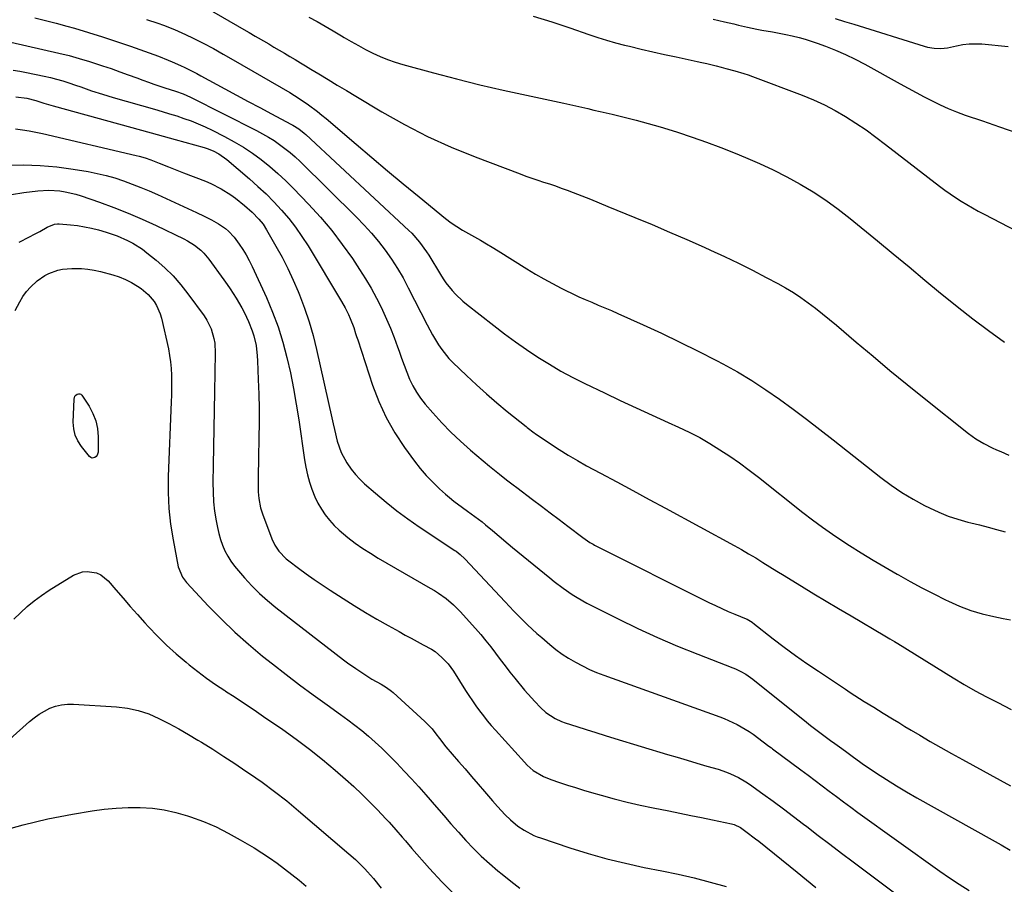
# Model space of a CAD drawing. Units: inches. Extents: x 1830944 to 1836349, y 458045 to 463367.
# Drawn here: x 1833641 to 1834047, y 460588 to 460944 of the extents above; entities that cross this region are included whole.
import ezdxf

# ---------------------------------------------------------------- set-up
doc = ezdxf.new("R2010")
doc.units = ezdxf.units.IN
doc.header["$MEASUREMENT"] = 0
doc.layers.add('7', color=7, linetype='Continuous')
doc.layers.add('8', color=7, linetype='Continuous')

msp = doc.modelspace()

# ---------------------------------------------------------------- linework, layer by layer
at = {"layer": '7', "color": 18}
for points in [[(1833646.94, 460945.1, 1894), (1833651.34, 460944.02, 1894), (1833655.72, 460942.86, 1894), (1833660.09, 460941.66, 1894), (1833663.2, 460940.77, 1894), (1833669.04, 460939.05, 1894), (1833674.85, 460937.26, 1894), (1833680.62, 460935.35, 1894), (1833686.38, 460933.37, 1894), (1833694.04, 460930.65, 1894), (1833697.83, 460929.25, 1894), (1833701.87, 460927.63, 1894), (1833703.58, 460926.9, 1894), (1833706.98, 460925.38, 1894), (1833708.67, 460924.59, 1894), (1833712.01, 460922.94, 1894), (1833713.67, 460922.09, 1894), (1833715.31, 460921.21, 1894), (1833725.25, 460915.83, 1894), (1833730.05, 460913.23, 1894), (1833734.85, 460910.65, 1894), (1833739.66, 460908.08, 1894), (1833744.48, 460905.53, 1894), (1833752.43, 460901.32, 1894), (1833753.27, 460900.85, 1894), (1833755.69, 460899.34, 1894), (1833757.95, 460897.6, 1894), (1833758.67, 460896.96, 1894), (1833801.1, 460857.46, 1894), (1833802.28, 460856.31, 1894), (1833805.57, 460852.64, 1894), (1833808.44, 460848.63, 1894), (1833809.31, 460847.24, 1894), (1833814.11, 460839.25, 1894), (1833815.21, 460837.52, 1894), (1833816.37, 460835.83, 1894), (1833818.94, 460832.64, 1894), (1833820.34, 460831.14, 1894), (1833823.31, 460828.33, 1894), (1833824.89, 460827.03, 1894), (1833836.16, 460818.24, 1894), (1833840.6, 460814.87, 1894), (1833845.1, 460811.57, 1894), (1833849.68, 460808.38, 1894), (1833854.32, 460805.27, 1894), (1833859.05, 460802.32, 1894), (1833863.85, 460799.49, 1894), (1833868.76, 460796.85, 1894), (1833873.74, 460794.34, 1894), (1833881.74, 460790.5, 1894), (1833888.28, 460787.4, 1894), (1833894.84, 460784.32, 1894), (1833901.42, 460781.29, 1894), (1833908.01, 460778.29, 1894), (1833912.32, 460776.35, 1894), (1833916.71, 460774.25, 1894), (1833921.04, 460772.02, 1894), (1833925.25, 460769.61, 1894), (1833929.4, 460767.06, 1894), (1833933.46, 460764.36, 1894), (1833937.46, 460761.58, 1894), (1833941.38, 460758.69, 1894), (1833945.24, 460755.72, 1894), (1833963.57, 460741.19, 1894), (1833967.58, 460738.11, 1894), (1833971.65, 460735.1, 1894), (1833975.81, 460732.21, 1894), (1833980.02, 460729.4, 1894), (1833982.8, 460727.6, 1894), (1833987.67, 460724.52, 1894), (1833992.57, 460721.5, 1894), (1833997.53, 460718.57, 1894), (1834002.53, 460715.7, 1894), (1834002.98, 460715.45, 1894), (1834007.8, 460712.79, 1894), (1834012.64, 460710.18, 1894), (1834017.53, 460707.65, 1894), (1834022.44, 460705.16, 1894), (1834023.62, 460704.58, 1894), (1834028.16, 460702.56, 1894), (1834032.8, 460700.78, 1894), (1834037.55, 460699.39, 1894), (1834042.4, 460698.24, 1894), (1834046.15, 460697.51, 1894), (1834049.19, 460696.97, 1894)], [(1833759.9, 460945.39, 1888), (1833763.27, 460943.52, 1888), (1833766.63, 460941.62, 1888), (1833769.96, 460939.68, 1888), (1833773.28, 460937.72, 1888), (1833774.48, 460937, 1888), (1833777.38, 460935.31, 1888), (1833780.29, 460933.67, 1888), (1833783.24, 460932.09, 1888), (1833786.22, 460930.55, 1888), (1833789.25, 460929.15, 1888), (1833792.32, 460927.86, 1888), (1833795.47, 460926.76, 1888), (1833798.67, 460925.79, 1888), (1833811.24, 460922.38, 1888), (1833820.78, 460919.88, 1888), (1833830.35, 460917.49, 1888), (1833839.95, 460915.26, 1888), (1833849.58, 460913.14, 1888), (1833865.01, 460909.88, 1888), (1833867.5, 460909.35, 1888), (1833870, 460908.8, 1888), (1833872.48, 460908.24, 1888), (1833874.97, 460907.66, 1888), (1833877.46, 460907.08, 1888), (1833879.94, 460906.49, 1888), (1833882.42, 460905.9, 1888), (1833884.9, 460905.31, 1888), (1833889.92, 460904.11, 1888), (1833894.9, 460902.87, 1888), (1833899.85, 460901.55, 1888), (1833904.77, 460900.12, 1888), (1833909.68, 460898.62, 1888), (1833911.93, 460897.9, 1888), (1833917.92, 460895.91, 1888), (1833923.88, 460893.82, 1888), (1833929.78, 460891.59, 1888), (1833935.65, 460889.27, 1888), (1833939.9, 460887.52, 1888), (1833945.67, 460885.03, 1888), (1833951.36, 460882.38, 1888), (1833956.95, 460879.53, 1888), (1833962.47, 460876.53, 1888), (1833967.84, 460873.29, 1888), (1833973.09, 460869.87, 1888), (1833978.17, 460866.19, 1888), (1833983.12, 460862.33, 1888), (1833994.3, 460853.16, 1888), (1834000.84, 460847.78, 1888), (1834007.37, 460842.4, 1888), (1834013.89, 460837, 1888), (1834020.4, 460831.59, 1888), (1834020.89, 460831.18, 1888), (1834027.21, 460826.05, 1888), (1834033.62, 460821.03, 1888), (1834040.15, 460816.18, 1888), (1834046.77, 460811.44, 1888)], [(1833852.42, 460945.78, 1886), (1833860.01, 460943.41, 1886), (1833867.56, 460940.91, 1886), (1833875.34, 460938.22, 1886), (1833878.99, 460937.01, 1886), (1833882.65, 460935.87, 1886), (1833886.35, 460934.84, 1886), (1833890.07, 460933.87, 1886), (1833892.16, 460933.35, 1886), (1833896.95, 460932.19, 1886), (1833901.74, 460931.07, 1886), (1833906.54, 460929.99, 1886), (1833911.35, 460928.94, 1886), (1833920.01, 460927.1, 1886), (1833921.98, 460926.67, 1886), (1833923.95, 460926.22, 1886), (1833927.87, 460925.26, 1886), (1833929.91, 460924.73, 1886), (1833931.78, 460924.24, 1886), (1833935.51, 460923.26, 1886), (1833939.21, 460922.17, 1886), (1833941.03, 460921.55, 1886), (1833942.85, 460920.9, 1886), (1833963.28, 460913.19, 1886), (1833967.92, 460911.29, 1886), (1833972.47, 460909.21, 1886), (1833976.9, 460906.87, 1886), (1833981.23, 460904.36, 1886), (1833985.46, 460901.65, 1886), (1833989.63, 460898.85, 1886), (1833993.7, 460895.92, 1886), (1833997.72, 460892.91, 1886), (1834019.9, 460875.69, 1886), (1834022.08, 460874.06, 1886), (1834024.29, 460872.48, 1886), (1834026.55, 460870.97, 1886), (1834028.84, 460869.51, 1886), (1834031.18, 460868.12, 1886), (1834033.54, 460866.76, 1886), (1834035.92, 460865.45, 1886), (1834038.32, 460864.17, 1886), (1834051.81, 460857.19, 1886)], [(1833692.98, 460944.44, 1892), (1833697.63, 460942.85, 1892), (1833699.93, 460942.01, 1892), (1833704.51, 460940.24, 1892), (1833709.01, 460938.28, 1892), (1833712.14, 460936.77, 1892), (1833716.34, 460934.63, 1892), (1833720.5, 460932.41, 1892), (1833724.61, 460930.12, 1892), (1833728.7, 460927.77, 1892), (1833751.98, 460914.25, 1892), (1833755.91, 460911.83, 1892), (1833759.7, 460909.22, 1892), (1833763.38, 460906.45, 1892), (1833765.18, 460905, 1892), (1833766.95, 460903.53, 1892), (1833779.33, 460893, 1892), (1833785.79, 460887.53, 1892), (1833792.28, 460882.08, 1892), (1833798.8, 460876.68, 1892), (1833805.34, 460871.29, 1892), (1833816.27, 460862.35, 1892), (1833818.51, 460860.62, 1892), (1833820.84, 460859.04, 1892), (1833823.24, 460857.56, 1892), (1833825.69, 460856.15, 1892), (1833828.17, 460854.78, 1892), (1833830.64, 460853.39, 1892), (1833833.09, 460851.98, 1892), (1833835.52, 460850.52, 1892), (1833837.93, 460849.04, 1892), (1833849.83, 460841.57, 1892), (1833853.28, 460839.48, 1892), (1833856.77, 460837.45, 1892), (1833860.32, 460835.52, 1892), (1833863.9, 460833.66, 1892), (1833865.89, 460832.67, 1892), (1833868.52, 460831.38, 1892), (1833871.17, 460830.14, 1892), (1833873.84, 460828.96, 1892), (1833876.54, 460827.82, 1892), (1833879.24, 460826.69, 1892), (1833881.94, 460825.55, 1892), (1833884.62, 460824.38, 1892), (1833887.3, 460823.2, 1892), (1833897.67, 460818.56, 1892), (1833905.31, 460815.05, 1892), (1833912.91, 460811.45, 1892), (1833920.44, 460807.69, 1892), (1833927.92, 460803.84, 1892), (1833930.55, 460802.46, 1892), (1833936.6, 460799.1, 1892), (1833942.54, 460795.57, 1892), (1833948.32, 460791.79, 1892), (1833954, 460787.84, 1892), (1833959.57, 460783.73, 1892), (1833965.11, 460779.58, 1892), (1833970.6, 460775.37, 1892), (1833976.06, 460771.11, 1892), (1833995.69, 460755.64, 1892), (1834000.01, 460752.45, 1892), (1834004.44, 460749.43, 1892), (1834009.04, 460746.68, 1892), (1834013.75, 460744.11, 1892), (1834015.74, 460743.1, 1892), (1834019.6, 460741.31, 1892), (1834023.53, 460739.71, 1892), (1834027.56, 460738.39, 1892), (1834031.66, 460737.25, 1892), (1834032.84, 460736.97, 1892), (1834036.39, 460736.09, 1892), (1834039.94, 460735.18, 1892), (1834043.48, 460734.23, 1892), (1834047, 460733.23, 1892)], [(1833926.54, 460944.54, 1884), (1833931.26, 460943.46, 1884), (1833935.09, 460942.57, 1884), (1833937, 460942.1, 1884), (1833940.82, 460941.18, 1884), (1833944.67, 460940.39, 1884), (1833946.61, 460940.05, 1884), (1833951.08, 460939.31, 1884), (1833953.8, 460938.81, 1884), (1833956.5, 460938.26, 1884), (1833959.2, 460937.68, 1884), (1833962.05, 460936.98, 1884), (1833964.54, 460936.29, 1884), (1833967.01, 460935.5, 1884), (1833969.46, 460934.65, 1884), (1833972.95, 460933.36, 1884), (1833977.08, 460931.73, 1884), (1833981.16, 460929.97, 1884), (1833985.16, 460928.03, 1884), (1833989.1, 460925.97, 1884), (1834003.76, 460917.89, 1884), (1834007.02, 460916.1, 1884), (1834010.29, 460914.33, 1884), (1834013.57, 460912.58, 1884), (1834016.85, 460910.84, 1884), (1834020.18, 460909.2, 1884), (1834023.55, 460907.66, 1884), (1834026.99, 460906.27, 1884), (1834030.48, 460904.99, 1884), (1834037.64, 460902.56, 1884), (1834044.74, 460900.13, 1884), (1834051.83, 460897.7, 1884)], [(1833976.84, 460944.81, 1882), (1833980.71, 460943.63, 1882), (1833984.58, 460942.44, 1882), (1834013.61, 460933.4, 1882), (1834014.95, 460933.04, 1882), (1834017.67, 460932.56, 1882), (1834020.44, 460932.45, 1882), (1834023.18, 460932.72, 1882), (1834027, 460933.57, 1882), (1834029.59, 460934.05, 1882), (1834032.19, 460934.37, 1882), (1834034.81, 460934.43, 1882), (1834037.44, 460934.32, 1882), (1834048.28, 460933.32, 1882)], [(1833636.98, 460935.04, 1896), (1833656.71, 460930.54, 1896), (1833660.97, 460929.5, 1896), (1833665.21, 460928.37, 1896), (1833669.41, 460927.12, 1896), (1833673.58, 460925.77, 1896), (1833674.81, 460925.36, 1896), (1833678.35, 460924.14, 1896), (1833681.88, 460922.89, 1896), (1833685.39, 460921.61, 1896), (1833688.9, 460920.31, 1896), (1833691.48, 460919.33, 1896), (1833693.7, 460918.52, 1896), (1833695.92, 460917.74, 1896), (1833700.42, 460916.29, 1896), (1833704.92, 460914.89, 1896), (1833708.04, 460913.76, 1896), (1833711.07, 460912.39, 1896), (1833738.35, 460898.6, 1896), (1833740.78, 460897.3, 1896), (1833743.18, 460895.93, 1896), (1833745.51, 460894.46, 1896), (1833747.81, 460892.92, 1896), (1833750.02, 460891.28, 1896), (1833752.18, 460889.57, 1896), (1833754.26, 460887.75, 1896), (1833756.27, 460885.86, 1896), (1833779.58, 460862.93, 1896), (1833782.73, 460859.68, 1896), (1833785.77, 460856.33, 1896), (1833788.64, 460852.84, 1896), (1833791.41, 460849.26, 1896), (1833794, 460845.54, 1896), (1833796.46, 460841.75, 1896), (1833798.73, 460837.84, 1896), (1833800.88, 460833.85, 1896), (1833808.64, 460818.53, 1896), (1833809.74, 460816.43, 1896), (1833810.88, 460814.36, 1896), (1833813.31, 460810.3, 1896), (1833814.65, 460808.35, 1896), (1833817.62, 460804.71, 1896), (1833819.27, 460803.01, 1896), (1833824.88, 460797.65, 1896), (1833828.97, 460793.83, 1896), (1833833.12, 460790.09, 1896), (1833837.36, 460786.44, 1896), (1833841.66, 460782.87, 1896), (1833849.42, 460776.58, 1896), (1833849.89, 460776.2, 1896), (1833852.74, 460774.01, 1896), (1833853.24, 460773.67, 1896), (1833859.48, 460769.46, 1896), (1833863.13, 460767.08, 1896), (1833866.83, 460764.78, 1896), (1833870.59, 460762.58, 1896), (1833874.41, 460760.47, 1896), (1833880.13, 460757.41, 1896), (1833886.84, 460753.81, 1896), (1833893.54, 460750.21, 1896), (1833900.23, 460746.59, 1896), (1833906.92, 460742.96, 1896), (1833935.23, 460727.56, 1896), (1833938.23, 460725.89, 1896), (1833941.21, 460724.18, 1896), (1833944.15, 460722.42, 1896), (1833947.07, 460720.61, 1896), (1833949.98, 460718.79, 1896), (1833952.89, 460716.97, 1896), (1833955.81, 460715.16, 1896), (1833958.74, 460713.36, 1896), (1833963.03, 460710.74, 1896), (1833968.11, 460707.65, 1896), (1833973.21, 460704.58, 1896), (1833978.33, 460701.54, 1896), (1833983.45, 460698.52, 1896), (1833997.44, 460690.34, 1896), (1833999.43, 460689.16, 1896), (1834001.4, 460687.96, 1896), (1834002.05, 460687.56, 1896), (1834002.7, 460687.16, 1896), (1834025.6, 460673.03, 1896), (1834030.1, 460670.33, 1896), (1834034.65, 460667.71, 1896), (1834039.27, 460665.22, 1896), (1834043.93, 460662.8, 1896), (1834049.49, 460660, 1896)], [(1833637.96, 460923.54, 1898), (1833640.73, 460923.09, 1898), (1833643.48, 460922.57, 1898), (1833650.73, 460921.06, 1898), (1833653.3, 460920.47, 1898), (1833655.85, 460919.82, 1898), (1833658.38, 460919.08, 1898), (1833660.89, 460918.28, 1898), (1833663.67, 460917.34, 1898), (1833665.88, 460916.58, 1898), (1833670.29, 460915.04, 1898), (1833674.72, 460913.56, 1898), (1833676.95, 460912.87, 1898), (1833679.19, 460912.21, 1898), (1833696.29, 460907.37, 1898), (1833699.33, 460906.48, 1898), (1833702.36, 460905.57, 1898), (1833705.37, 460904.62, 1898), (1833708.38, 460903.64, 1898), (1833711.36, 460902.57, 1898), (1833714.29, 460901.41, 1898), (1833717.18, 460900.12, 1898), (1833720.02, 460898.75, 1898), (1833725.12, 460896.14, 1898), (1833729.05, 460893.99, 1898), (1833732.9, 460891.72, 1898), (1833736.61, 460889.24, 1898), (1833740.25, 460886.63, 1898), (1833743.75, 460883.85, 1898), (1833747.15, 460880.95, 1898), (1833750.42, 460877.9, 1898), (1833753.59, 460874.74, 1898), (1833759.79, 460868.27, 1898), (1833764.65, 460862.93, 1898), (1833769.31, 460857.43, 1898), (1833773.67, 460851.7, 1898), (1833777.84, 460845.81, 1898), (1833780.79, 460841.41, 1898), (1833783.25, 460837.54, 1898), (1833785.6, 460833.62, 1898), (1833787.77, 460829.59, 1898), (1833789.83, 460825.5, 1898), (1833790.28, 460824.56, 1898), (1833791.96, 460820.87, 1898), (1833793.56, 460817.13, 1898), (1833795.02, 460813.35, 1898), (1833796.4, 460809.52, 1898), (1833797.05, 460807.64, 1898), (1833798.07, 460804.74, 1898), (1833799.13, 460801.87, 1898), (1833800.26, 460799.01, 1898), (1833801.42, 460796.17, 1898), (1833802.75, 460793.43, 1898), (1833804.23, 460790.78, 1898), (1833805.95, 460788.28, 1898), (1833807.84, 460785.88, 1898), (1833810.98, 460782.25, 1898), (1833814.65, 460778.2, 1898), (1833818.45, 460774.28, 1898), (1833822.42, 460770.54, 1898), (1833826.51, 460766.91, 1898), (1833834.3, 460760.33, 1898), (1833837.08, 460758.03, 1898), (1833838.48, 460756.91, 1898), (1833841.32, 460754.7, 1898), (1833844.18, 460752.51, 1898), (1833845.61, 460751.43, 1898), (1833852.13, 460746.53, 1898), (1833855.78, 460743.79, 1898), (1833859.42, 460741.04, 1898), (1833863.06, 460738.28, 1898), (1833866.7, 460735.52, 1898), (1833872.81, 460730.87, 1898), (1833875.8, 460728.81, 1898), (1833877.07, 460728.09, 1898), (1833877.71, 460727.75, 1898), (1833924.87, 460704.07, 1898), (1833927.5, 460702.79, 1898), (1833930.15, 460701.54, 1898), (1833932.82, 460700.36, 1898), (1833935.52, 460699.22, 1898), (1833940.19, 460697.3, 1898), (1833940.56, 460697.14, 1898), (1833941.97, 460696.39, 1898), (1833942.63, 460695.94, 1898), (1833942.95, 460695.7, 1898), (1833951.37, 460689.16, 1898), (1833955.94, 460685.69, 1898), (1833960.55, 460682.29, 1898), (1833965.23, 460678.98, 1898), (1833969.97, 460675.75, 1898), (1833981.14, 460668.28, 1898), (1833983.07, 460667.01, 1898), (1833986.95, 460664.53, 1898), (1833988.91, 460663.32, 1898), (1833992.84, 460660.9, 1898), (1833996.77, 460658.48, 1898), (1834000.54, 460656.15, 1898), (1834003.12, 460654.57, 1898), (1834005.7, 460653.01, 1898), (1834008.29, 460651.45, 1898), (1834011.79, 460649.36, 1898), (1834016.15, 460646.79, 1898), (1834020.52, 460644.25, 1898), (1834024.93, 460641.77, 1898), (1834029.36, 460639.33, 1898), (1834049.18, 460628.53, 1898)], [(1833638.95, 460899.27, 1902), (1833641.74, 460898.93, 1902), (1833644.52, 460898.53, 1902), (1833647.27, 460898.01, 1902), (1833650.02, 460897.43, 1902), (1833688.68, 460888.36, 1902), (1833689.9, 460888.05, 1902), (1833692.31, 460887.34, 1902), (1833694.68, 460886.51, 1902), (1833698.2, 460885.16, 1902), (1833702.01, 460883.63, 1902), (1833706.12, 460882, 1902), (1833708.17, 460881.2, 1902), (1833717.23, 460877.69, 1902), (1833719.42, 460876.76, 1902), (1833723.67, 460874.63, 1902), (1833727.7, 460872.1, 1902), (1833729.64, 460870.73, 1902), (1833733.36, 460867.75, 1902), (1833736.46, 460865.04, 1902), (1833739.29, 460862.11, 1902), (1833740.97, 460859.98, 1902), (1833742.44, 460857.7, 1902), (1833746.31, 460850.98, 1902), (1833748.83, 460846.4, 1902), (1833751.22, 460841.75, 1902), (1833753.42, 460837.01, 1902), (1833755.49, 460832.21, 1902), (1833756.01, 460830.94, 1902), (1833758.1, 460825.4, 1902), (1833760, 460819.81, 1902), (1833761.61, 460814.13, 1902), (1833763.04, 460808.39, 1902), (1833769.31, 460780.15, 1902), (1833769.86, 460777.75, 1902), (1833770.42, 460775.35, 1902), (1833771.61, 460770.58, 1902), (1833773.2, 460765.97, 1902), (1833775.5, 460761.66, 1902), (1833777.36, 460758.97, 1902), (1833779.05, 460756.84, 1902), (1833780.9, 460754.86, 1902), (1833782.88, 460752.98, 1902), (1833787.33, 460749.08, 1902), (1833791.69, 460745.42, 1902), (1833796.14, 460741.88, 1902), (1833800.72, 460738.51, 1902), (1833805.4, 460735.27, 1902), (1833820.01, 460725.56, 1902), (1833820.58, 460725.17, 1902), (1833822.22, 460723.92, 1902), (1833824.23, 460722.04, 1902), (1833840.79, 460704.32, 1902), (1833842.61, 460702.4, 1902), (1833844.44, 460700.49, 1902), (1833846.3, 460698.61, 1902), (1833848.17, 460696.74, 1902), (1833850.07, 460694.91, 1902), (1833851.99, 460693.1, 1902), (1833853.95, 460691.33, 1902), (1833855.94, 460689.59, 1902), (1833859.19, 460686.79, 1902), (1833861.71, 460684.76, 1902), (1833864.3, 460682.83, 1902), (1833867.01, 460681.07, 1902), (1833869.79, 460679.41, 1902), (1833872.66, 460677.91, 1902), (1833875.58, 460676.5, 1902), (1833878.55, 460675.24, 1902), (1833881.57, 460674.07, 1902), (1833929.31, 460656.93, 1902), (1833931.13, 460656.23, 1902), (1833932.93, 460655.49, 1902), (1833936.45, 460653.83, 1902), (1833939.84, 460651.92, 1902), (1833941.46, 460650.85, 1902), (1833943.06, 460649.73, 1902), (1833947.15, 460646.7, 1902), (1833949.61, 460644.85, 1902), (1833950.59, 460644.12, 1902), (1833951.09, 460643.75, 1902), (1833962.77, 460635.06, 1902), (1833965.71, 460632.86, 1902), (1833968.64, 460630.67, 1902), (1833971.57, 460628.46, 1902), (1833974.49, 460626.25, 1902), (1833977.42, 460624.05, 1902), (1833980.36, 460621.86, 1902), (1833983.32, 460619.7, 1902), (1833986.3, 460617.56, 1902), (1834020.11, 460593.38, 1902), (1834024.06, 460590.62, 1902), (1834028.06, 460587.92, 1902), (1834032.12, 460585.31, 1902)], [(1833635.37, 460884.4, 1904), (1833642.24, 460884.45, 1904), (1833649.1, 460884.23, 1904), (1833655.93, 460883.6, 1904), (1833662.75, 460882.69, 1904), (1833668.87, 460881.68, 1904), (1833672.58, 460880.97, 1904), (1833676.26, 460880.12, 1904), (1833679.89, 460879.08, 1904), (1833683.49, 460877.9, 1904), (1833687.03, 460876.58, 1904), (1833690.56, 460875.2, 1904), (1833694.05, 460873.72, 1904), (1833697.51, 460872.19, 1904), (1833713.56, 460864.8, 1904), (1833716.65, 460863.35, 1904), (1833719.72, 460861.86, 1904), (1833722.68, 460860.19, 1904), (1833725.46, 460858.23, 1904), (1833726.74, 460857.12, 1904), (1833729.07, 460854.67, 1904), (1833731.19, 460851.78, 1904), (1833732.66, 460849.58, 1904), (1833734.04, 460847.33, 1904), (1833735.29, 460845.01, 1904), (1833736.47, 460842.63, 1904), (1833742.37, 460829.83, 1904), (1833744.92, 460823.8, 1904), (1833747.23, 460817.69, 1904), (1833749.16, 460811.44, 1904), (1833750.84, 460805.11, 1904), (1833752.24, 460798.7, 1904), (1833753.54, 460792.27, 1904), (1833754.67, 460785.8, 1904), (1833755.69, 460779.32, 1904), (1833758.06, 460762.89, 1904), (1833758.6, 460759.81, 1904), (1833759.26, 460756.75, 1904), (1833760.11, 460753.74, 1904), (1833761.08, 460750.76, 1904), (1833762.35, 460747.62, 1904), (1833763.58, 460745.05, 1904), (1833765.04, 460742.59, 1904), (1833766.64, 460740.21, 1904), (1833768.43, 460737.98, 1904), (1833770.33, 460735.84, 1904), (1833772.39, 460733.87, 1904), (1833775.98, 460730.87, 1904), (1833779, 460728.58, 1904), (1833782.07, 460726.39, 1904), (1833785.24, 460724.34, 1904), (1833788.48, 460722.38, 1904), (1833809.93, 460710.03, 1904), (1833811.62, 460709.01, 1904), (1833813.28, 460707.96, 1904), (1833816.51, 460705.69, 1904), (1833819.54, 460703.17, 1904), (1833820.95, 460701.8, 1904), (1833822.31, 460700.37, 1904), (1833828.64, 460693.29, 1904), (1833830.78, 460690.83, 1904), (1833832.87, 460688.33, 1904), (1833834.89, 460685.77, 1904), (1833836.86, 460683.17, 1904), (1833838.81, 460680.56, 1904), (1833840.79, 460677.97, 1904), (1833842.81, 460675.41, 1904), (1833844.86, 460672.87, 1904), (1833848.84, 460668, 1904), (1833851.62, 460664.78, 1904), (1833853.06, 460663.21, 1904), (1833855.4, 460660.8, 1904), (1833857.63, 460658.78, 1904), (1833861.38, 460656.27, 1904), (1833864.1, 460655, 1904), (1833865.51, 460654.48, 1904), (1833870.4, 460652.89, 1904), (1833874.29, 460651.65, 1904), (1833878.19, 460650.42, 1904), (1833882.09, 460649.21, 1904), (1833885.99, 460648.02, 1904), (1833907.72, 460641.46, 1904), (1833911.78, 460640.25, 1904), (1833915.84, 460639.04, 1904), (1833919.91, 460637.84, 1904), (1833923.97, 460636.66, 1904), (1833928.63, 460635.31, 1904), (1833932.06, 460634.17, 1904), (1833933.74, 460633.49, 1904), (1833937.01, 460631.96, 1904), (1833940.12, 460630.14, 1904), (1833941.62, 460629.13, 1904), (1833947.14, 460625.18, 1904), (1833951.36, 460622.12, 1904), (1833955.56, 460619.04, 1904), (1833959.72, 460615.91, 1904), (1833963.86, 460612.76, 1904), (1833965.16, 460611.75, 1904), (1833969.95, 460608.08, 1904), (1833974.74, 460604.42, 1904), (1833979.55, 460600.78, 1904), (1833984.37, 460597.16, 1904), (1834018.81, 460571.38, 1904)], [(1833637.2, 460872.27, 1906), (1833642.32, 460873.1, 1906), (1833648.15, 460873.82, 1906), (1833652.66, 460874.09, 1906), (1833657.15, 460873.77, 1906), (1833659.39, 460873.4, 1906), (1833663.78, 460872.36, 1906), (1833665.94, 460871.68, 1906), (1833673.58, 460869.03, 1906), (1833679.51, 460866.86, 1906), (1833685.38, 460864.56, 1906), (1833691.17, 460862.07, 1906), (1833696.91, 460859.44, 1906), (1833708.37, 460853.97, 1906), (1833709.87, 460853.19, 1906), (1833712.71, 460851.4, 1906), (1833715.32, 460849.29, 1906), (1833716.53, 460848.12, 1906), (1833718.68, 460845.54, 1906), (1833724.84, 460837.09, 1906), (1833726.17, 460835.22, 1906), (1833727.47, 460833.33, 1906), (1833729.94, 460829.46, 1906), (1833732.23, 460825.48, 1906), (1833733.29, 460823.45, 1906), (1833734.99, 460819.9, 1906), (1833736.55, 460816.02, 1906), (1833737.16, 460814.03, 1906), (1833738.09, 460809.95, 1906), (1833738.62, 460805.8, 1906), (1833738.76, 460803.71, 1906), (1833739.04, 460795.96, 1906), (1833739.22, 460789.99, 1906), (1833739.32, 460784.01, 1906), (1833739.33, 460778.04, 1906), (1833739.27, 460772.06, 1906), (1833739.11, 460763.59, 1906), (1833739.07, 460761.04, 1906), (1833739.04, 460758.5, 1906), (1833739.01, 460755.95, 1906), (1833738.98, 460753.4, 1906), (1833738.99, 460749.64, 1906), (1833739.21, 460747.01, 1906), (1833739.99, 460743.12, 1906), (1833740.81, 460740.6, 1906), (1833744.67, 460730.38, 1906), (1833745.89, 460727.74, 1906), (1833747.47, 460725.3, 1906), (1833750.46, 460722.12, 1906), (1833751.59, 460721.2, 1906), (1833755.6, 460718.18, 1906), (1833758.81, 460715.83, 1906), (1833762.05, 460713.53, 1906), (1833765.33, 460711.3, 1906), (1833768.66, 460709.11, 1906), (1833774.02, 460705.68, 1906), (1833778.6, 460702.8, 1906), (1833783.22, 460699.98, 1906), (1833787.89, 460697.24, 1906), (1833792.59, 460694.56, 1906), (1833797.08, 460692.05, 1906), (1833799.56, 460690.67, 1906), (1833802.05, 460689.32, 1906), (1833804.56, 460687.98, 1906), (1833807.07, 460686.66, 1906), (1833810.4, 460684.83, 1906), (1833811.94, 460683.82, 1906), (1833814.78, 460681.45, 1906), (1833817.29, 460678.73, 1906), (1833818.41, 460677.26, 1906), (1833819.46, 460675.73, 1906), (1833824.46, 460667.84, 1906), (1833825.85, 460665.69, 1906), (1833827.29, 460663.56, 1906), (1833828.76, 460661.46, 1906), (1833830.27, 460659.38, 1906), (1833831.83, 460657.34, 1906), (1833833.43, 460655.33, 1906), (1833835.09, 460653.37, 1906), (1833836.79, 460651.44, 1906), (1833848.76, 460638.21, 1906), (1833849.91, 460637.02, 1906), (1833852.43, 460634.88, 1906), (1833856.66, 460632.3, 1906), (1833859.72, 460631.05, 1906), (1833863.17, 460629.9, 1906), (1833866.48, 460628.81, 1906), (1833869.8, 460627.76, 1906), (1833873.14, 460626.75, 1906), (1833876.48, 460625.77, 1906), (1833880.42, 460624.65, 1906), (1833885.75, 460623.19, 1906), (1833891.1, 460621.83, 1906), (1833896.49, 460620.58, 1906), (1833901.89, 460619.43, 1906), (1833908.34, 460618.13, 1906), (1833912.84, 460617.22, 1906), (1833917.34, 460616.3, 1906), (1833921.83, 460615.38, 1906), (1833926.33, 460614.45, 1906), (1833934.2, 460612.82, 1906), (1833935.3, 460612.53, 1906), (1833937.87, 460611.3, 1906), (1833940.1, 460609.69, 1906), (1833944.06, 460606.68, 1906), (1833945.37, 460605.65, 1906), (1833961.26, 460592.84, 1906), (1833965.13, 460589.73, 1906), (1833969, 460586.62, 1906)], [(1833640.4, 460852.57, 1908), (1833644.68, 460854.75, 1908), (1833646.8, 460855.88, 1908), (1833648.91, 460857.04, 1908), (1833651.96, 460858.74, 1908), (1833654.99, 460859.97, 1908), (1833656.27, 460860.13, 1908), (1833656.92, 460860.12, 1908), (1833661.53, 460859.75, 1908), (1833664.48, 460859.42, 1908), (1833667.41, 460858.98, 1908), (1833670.3, 460858.37, 1908), (1833673.17, 460857.64, 1908), (1833676.34, 460856.73, 1908), (1833680.82, 460855.23, 1908), (1833685.16, 460853.34, 1908), (1833687.25, 460852.23, 1908), (1833691.22, 460849.7, 1908), (1833693.1, 460848.27, 1908), (1833696.89, 460845.18, 1908), (1833700.49, 460842.01, 1908), (1833703.91, 460838.67, 1908), (1833707.06, 460835.08, 1908), (1833710.03, 460831.32, 1908), (1833716.68, 460822.19, 1908), (1833717.79, 460820.48, 1908), (1833719.58, 460816.84, 1908), (1833720.73, 460812.93, 1908), (1833721.09, 460810.93, 1908), (1833721.31, 460806.86, 1908), (1833721, 460790.97, 1908), (1833720.85, 460783.4, 1908), (1833720.71, 460775.83, 1908), (1833720.57, 460768.26, 1908), (1833720.44, 460760.69, 1908), (1833720.32, 460753.47, 1908), (1833720.37, 460749.52, 1908), (1833720.58, 460745.58, 1908), (1833721.02, 460741.67, 1908), (1833721.62, 460737.76, 1908), (1833722.14, 460734.94, 1908), (1833722.7, 460732.49, 1908), (1833723.39, 460730.07, 1908), (1833724.26, 460727.72, 1908), (1833725.27, 460725.41, 1908), (1833726.46, 460723.19, 1908), (1833727.76, 460721.05, 1908), (1833729.23, 460719.02, 1908), (1833730.82, 460717.07, 1908), (1833733.37, 460714.18, 1908), (1833736.4, 460710.94, 1908), (1833739.55, 460707.82, 1908), (1833742.88, 460704.88, 1908), (1833746.31, 460702.06, 1908), (1833774.23, 460680.45, 1908), (1833775.87, 460679.21, 1908), (1833779.22, 460676.8, 1908), (1833782.93, 460674.33, 1908), (1833785.88, 460672.53, 1908), (1833789.63, 460670.4, 1908), (1833791.89, 460669.04, 1908), (1833794.02, 460667.49, 1908), (1833794.68, 460666.91, 1908), (1833807.74, 460655.02, 1908), (1833810.66, 460651.97, 1908), (1833812.22, 460649.99, 1908), (1833813.77, 460647.94, 1908), (1833816.41, 460644.58, 1908), (1833821.59, 460638.59, 1908), (1833824.27, 460635.48, 1908), (1833826.95, 460632.37, 1908), (1833829.63, 460629.25, 1908), (1833832.31, 460626.14, 1908), (1833835.65, 460622.25, 1908), (1833837.68, 460619.92, 1908), (1833840.83, 460616.53, 1908), (1833843.07, 460614.42, 1908), (1833846.11, 460611.92, 1908), (1833848.6, 460610.21, 1908), (1833852.59, 460608.09, 1908), (1833853.99, 460607.52, 1908), (1833855.41, 460607, 1908), (1833867.56, 460602.93, 1908), (1833875.11, 460600.57, 1908), (1833882.71, 460598.41, 1908), (1833890.39, 460596.55, 1908), (1833898.13, 460594.89, 1908), (1833905.43, 460593.47, 1908), (1833912.12, 460592.07, 1908), (1833918.77, 460590.56, 1908), (1833925.38, 460588.85, 1908), (1833931.95, 460587.03, 1908)], [(1833663.44, 460789.09, 1912), (1833663.84, 460789.56, 1912), (1833664.34, 460789.97, 1912), (1833664.89, 460790.13, 1912), (1833665.41, 460790.13, 1912), (1833665.87, 460789.89, 1912), (1833666.3, 460789.5, 1912), (1833669.26, 460784.95, 1912), (1833670.83, 460782, 1912), (1833672.03, 460778.95, 1912), (1833672.69, 460775.73, 1912), (1833672.98, 460772.41, 1912), (1833672.98, 460766.07, 1912), (1833672.63, 460764.78, 1912), (1833672.22, 460764.27, 1912), (1833671.69, 460763.84, 1912), (1833671.07, 460763.65, 1912), (1833670.49, 460763.63, 1912), (1833669.95, 460763.86, 1912), (1833669.44, 460764.25, 1912), (1833666.06, 460768.4, 1912), (1833664.58, 460770.68, 1912), (1833663.48, 460773.08, 1912), (1833662.92, 460775.66, 1912), (1833662.72, 460778.36, 1912), (1833663.08, 460787.88, 1912), (1833663.44, 460789.09, 1912)], [(1833638.26, 460697.19, 1912), (1833640.92, 460699.86, 1912), (1833643.69, 460702.41, 1912), (1833646.56, 460704.82, 1912), (1833649.6, 460707.02, 1912), (1833652.74, 460709.09, 1912), (1833662.89, 460715.29, 1912), (1833666.51, 460716.7, 1912), (1833668.43, 460716.87, 1912), (1833672.3, 460716.27, 1912), (1833674.07, 460715.51, 1912), (1833677.08, 460713.06, 1912), (1833680.31, 460709.3, 1912), (1833683.27, 460705.88, 1912), (1833686.24, 460702.48, 1912), (1833689.24, 460699.11, 1912), (1833692.26, 460695.75, 1912), (1833693.77, 460694.07, 1912), (1833697.44, 460690.2, 1912), (1833701.23, 460686.44, 1912), (1833705.18, 460682.87, 1912), (1833709.25, 460679.41, 1912), (1833710.5, 460678.4, 1912), (1833714.07, 460675.6, 1912), (1833717.7, 460672.88, 1912), (1833721.41, 460670.28, 1912), (1833725.18, 460667.76, 1912), (1833725.48, 460667.56, 1912), (1833729.43, 460664.99, 1912), (1833733.37, 460662.39, 1912), (1833737.29, 460659.77, 1912), (1833741.2, 460657.12, 1912), (1833749.1, 460651.71, 1912), (1833754.67, 460647.76, 1912), (1833760.14, 460643.67, 1912), (1833765.45, 460639.39, 1912), (1833770.67, 460634.99, 1912), (1833774.98, 460631.22, 1912), (1833778.37, 460628.17, 1912), (1833781.69, 460625.06, 1912), (1833784.94, 460621.86, 1912), (1833788.12, 460618.6, 1912), (1833791.59, 460614.96, 1912), (1833792.98, 460613.46, 1912), (1833795.7, 460610.42, 1912), (1833798.35, 460607.31, 1912), (1833799.68, 460605.76, 1912), (1833802.37, 460602.68, 1912), (1833809.66, 460594.48, 1912), (1833814.77, 460588.96, 1912), (1833820.03, 460583.61, 1912)], [(1833636.61, 460647.78, 1914), (1833644.62, 460654.97, 1914), (1833646.59, 460656.58, 1914), (1833648.65, 460658.05, 1914), (1833650.83, 460659.33, 1914), (1833653.1, 460660.48, 1914), (1833655.47, 460661.34, 1914), (1833657.88, 460661.95, 1914), (1833660.35, 460662.21, 1914), (1833662.87, 460662.23, 1914), (1833680.6, 460661.05, 1914), (1833685.12, 460660.47, 1914), (1833689.56, 460659.55, 1914), (1833693.85, 460658.11, 1914), (1833698.05, 460656.31, 1914), (1833702.15, 460654.2, 1914), (1833706.2, 460652.01, 1914), (1833710.2, 460649.71, 1914), (1833714.15, 460647.35, 1914), (1833715.6, 460646.45, 1914), (1833720.23, 460643.56, 1914), (1833724.83, 460640.62, 1914), (1833729.4, 460637.64, 1914), (1833733.95, 460634.61, 1914), (1833735.44, 460633.61, 1914), (1833740.64, 460629.96, 1914), (1833745.76, 460626.21, 1914), (1833750.75, 460622.28, 1914), (1833755.65, 460618.23, 1914), (1833776.41, 460600.49, 1914), (1833779.09, 460598.11, 1914), (1833780.38, 460596.87, 1914), (1833782.9, 460594.32, 1914), (1833784.12, 460593, 1914), (1833786.47, 460590.29, 1914), (1833789.75, 460586.3, 1914)], [(1833637.09, 460611.06, 1916), (1833642.11, 460612.43, 1916), (1833647.16, 460613.68, 1916), (1833652.24, 460614.84, 1916), (1833657.34, 460615.86, 1916), (1833662.46, 460616.79, 1916), (1833670.48, 460618.14, 1916), (1833675.43, 460618.83, 1916), (1833680.39, 460619.33, 1916), (1833685.38, 460619.56, 1916), (1833690.37, 460619.6, 1916), (1833695.34, 460619.28, 1916), (1833700.25, 460618.65, 1916), (1833705.08, 460617.57, 1916), (1833709.86, 460616.18, 1916), (1833711.12, 460615.75, 1916), (1833716.41, 460613.76, 1916), (1833721.61, 460611.55, 1916), (1833726.65, 460609.02, 1916), (1833731.59, 460606.27, 1916), (1833737.26, 460602.89, 1916), (1833740.51, 460600.88, 1916), (1833743.7, 460598.79, 1916), (1833746.83, 460596.59, 1916), (1833749.9, 460594.32, 1916), (1833752.9, 460591.96, 1916), (1833755.87, 460589.56, 1916), (1833758.79, 460587.09, 1916)]]:
    msp.add_polyline3d(points, dxfattribs=at)
at = {"layer": '8', "color": 18}
for points in [[(1833717.16, 460949.42, 1890), (1833734.05, 460939.77, 1890), (1833735.29, 460939.05, 1890), (1833737.75, 460937.59, 1890), (1833738.98, 460936.87, 1890), (1833743.31, 460934.31, 1890), (1833745.49, 460933.03, 1890), (1833747.67, 460931.74, 1890), (1833749.85, 460930.46, 1890), (1833752.03, 460929.18, 1890), (1833754.21, 460927.89, 1890), (1833756.39, 460926.6, 1890), (1833758.56, 460925.29, 1890), (1833760.72, 460923.98, 1890), (1833764, 460921.99, 1890), (1833767.8, 460919.68, 1890), (1833771.6, 460917.38, 1890), (1833775.42, 460915.09, 1890), (1833779.23, 460912.8, 1890), (1833790, 460906.35, 1890), (1833799.32, 460901.1, 1890), (1833808.81, 460896.19, 1890), (1833818.55, 460891.79, 1890), (1833828.45, 460887.74, 1890), (1833847, 460880.71, 1890), (1833849.4, 460879.82, 1890), (1833851.82, 460878.97, 1890), (1833854.25, 460878.16, 1890), (1833856.69, 460877.38, 1890), (1833859.14, 460876.59, 1890), (1833861.57, 460875.78, 1890), (1833863.98, 460874.92, 1890), (1833866.38, 460874.02, 1890), (1833868.81, 460873.09, 1890), (1833872.41, 460871.69, 1890), (1833876, 460870.27, 1890), (1833879.59, 460868.83, 1890), (1833883.17, 460867.38, 1890), (1833894.23, 460862.83, 1890), (1833901.44, 460859.83, 1890), (1833908.63, 460856.77, 1890), (1833915.79, 460853.65, 1890), (1833922.92, 460850.48, 1890), (1833925.48, 460849.33, 1890), (1833931.3, 460846.65, 1890), (1833937.08, 460843.89, 1890), (1833942.8, 460841.02, 1890), (1833948.49, 460838.07, 1890), (1833953.25, 460835.55, 1890), (1833956.48, 460833.74, 1890), (1833959.66, 460831.83, 1890), (1833962.76, 460829.79, 1890), (1833965.79, 460827.65, 1890), (1833968.75, 460825.41, 1890), (1833971.68, 460823.12, 1890), (1833974.57, 460820.78, 1890), (1833977.42, 460818.4, 1890), (1833985.59, 460811.42, 1890), (1833992.53, 460805.55, 1890), (1833999.51, 460799.72, 1890), (1834006.54, 460793.97, 1890), (1834013.62, 460788.27, 1890), (1834031.84, 460773.74, 1890), (1834034.95, 460771.49, 1890), (1834038.25, 460769.55, 1890), (1834041.69, 460767.84, 1890), (1834043.43, 460767.04, 1890), (1834045.19, 460766.27, 1890), (1834048.54, 460764.86, 1890)], [(1833639.03, 460912.53, 1900), (1833643.53, 460911.91, 1900), (1833647.35, 460911.06, 1900), (1833650.62, 460909.97, 1900), (1833654.44, 460908.78, 1900), (1833694.88, 460897.71, 1900), (1833697.35, 460897.03, 1900), (1833699.82, 460896.35, 1900), (1833702.29, 460895.66, 1900), (1833704.75, 460894.97, 1900), (1833716.65, 460891.62, 1900), (1833717.92, 460891.22, 1900), (1833720.39, 460890.23, 1900), (1833722.75, 460889, 1900), (1833726, 460886.68, 1900), (1833735.43, 460878.66, 1900), (1833738.87, 460875.61, 1900), (1833742.23, 460872.47, 1900), (1833745.46, 460869.2, 1900), (1833748.61, 460865.84, 1900), (1833751.59, 460862.34, 1900), (1833754.42, 460858.73, 1900), (1833757.05, 460854.97, 1900), (1833759.53, 460851.1, 1900), (1833773.34, 460828.21, 1900), (1833774.86, 460825.54, 1900), (1833776.24, 460822.79, 1900), (1833776.96, 460821.2, 1900), (1833778.37, 460817.47, 1900), (1833779.18, 460814.94, 1900), (1833779.59, 460813.67, 1900), (1833780.01, 460812.41, 1900), (1833786.17, 460793.72, 1900), (1833788.76, 460786.92, 1900), (1833791.76, 460780.33, 1900), (1833795.35, 460774.04, 1900), (1833799.34, 460767.96, 1900), (1833803.38, 460762.39, 1900), (1833805.75, 460759.33, 1900), (1833808.25, 460756.39, 1900), (1833810.94, 460753.61, 1900), (1833813.75, 460750.95, 1900), (1833816.26, 460748.74, 1900), (1833817.94, 460747.3, 1900), (1833819.65, 460745.9, 1900), (1833823.19, 460743.26, 1900), (1833825.27, 460741.78, 1900), (1833828.3, 460739.57, 1900), (1833831.3, 460737.31, 1900), (1833832.77, 460736.14, 1900), (1833835.64, 460733.73, 1900), (1833838.31, 460731.42, 1900), (1833842.01, 460728.29, 1900), (1833843.88, 460726.75, 1900), (1833859.22, 460714.21, 1900), (1833861.03, 460712.76, 1900), (1833864.72, 460709.96, 1900), (1833868.52, 460707.32, 1900), (1833870.47, 460706.08, 1900), (1833874.52, 460703.84, 1900), (1833887.49, 460697.28, 1900), (1833895.54, 460693.35, 1900), (1833903.67, 460689.59, 1900), (1833911.91, 460686.08, 1900), (1833920.22, 460682.74, 1900), (1833934.72, 460677.16, 1900), (1833935.83, 460676.71, 1900), (1833937.98, 460675.68, 1900), (1833940.06, 460674.5, 1900), (1833942.98, 460672.43, 1900), (1833965.12, 460654.72, 1900), (1833966.74, 460653.43, 1900), (1833968.38, 460652.16, 1900), (1833971.69, 460649.67, 1900), (1833975.04, 460647.21, 1900), (1833976.71, 460645.99, 1900), (1833979.67, 460643.85, 1900), (1833981.77, 460642.31, 1900), (1833983.85, 460640.75, 1900), (1833985.95, 460639.21, 1900), (1833987.01, 460638.46, 1900), (1833988.08, 460637.73, 1900), (1833993.99, 460633.74, 1900), (1833998.06, 460631.08, 1900), (1834002.16, 460628.48, 1900), (1834006.34, 460625.99, 1900), (1834010.56, 460623.57, 1900), (1834041.64, 460606.27, 1900), (1834045.37, 460604.17, 1900), (1834049.07, 460602.03, 1900)], [(1833638.83, 460824.49, 1910), (1833640.65, 460827.99, 1910), (1833641.95, 460830.16, 1910), (1833643.4, 460832.22, 1910), (1833645.07, 460834.1, 1910), (1833647.78, 460836.63, 1910), (1833650.96, 460838.88, 1910), (1833652.7, 460839.74, 1910), (1833656.4, 460841.02, 1910), (1833658.3, 460841.44, 1910), (1833662.19, 460841.79, 1910), (1833663.53, 460841.8, 1910), (1833666.16, 460841.72, 1910), (1833668.77, 460841.5, 1910), (1833671.35, 460841.07, 1910), (1833673.91, 460840.49, 1910), (1833679.01, 460839.13, 1910), (1833681.7, 460838.27, 1910), (1833684.3, 460837.24, 1910), (1833686.8, 460835.96, 1910), (1833689.21, 460834.51, 1910), (1833690.74, 460833.48, 1910), (1833693.67, 460831.08, 1910), (1833696.09, 460828.17, 1910), (1833697.08, 460826.54, 1910), (1833698.58, 460823.08, 1910), (1833699.1, 460821.25, 1910), (1833701.96, 460808.59, 1910), (1833702.48, 460805.91, 1910), (1833702.88, 460803.22, 1910), (1833703.11, 460800.5, 1910), (1833703.23, 460797.77, 1910), (1833703.24, 460795.04, 1910), (1833703.23, 460792.3, 1910), (1833703.17, 460789.56, 1910), (1833703.09, 460786.82, 1910), (1833701.92, 460755.95, 1910), (1833701.89, 460749.39, 1910), (1833702.16, 460742.85, 1910), (1833702.88, 460736.34, 1910), (1833703.89, 460729.86, 1910), (1833706.01, 460718.75, 1910), (1833707.75, 460714.52, 1910), (1833709.45, 460712.33, 1910), (1833718.54, 460702.57, 1910), (1833723.84, 460697.14, 1910), (1833729.29, 460691.88, 1910), (1833734.97, 460686.86, 1910), (1833740.81, 460682.01, 1910), (1833744.9, 460678.75, 1910), (1833750.46, 460674.42, 1910), (1833756.05, 460670.14, 1910), (1833761.72, 460665.95, 1910), (1833767.43, 460661.82, 1910), (1833772.93, 460657.91, 1910), (1833775.89, 460655.75, 1910), (1833778.82, 460653.53, 1910), (1833781.7, 460651.24, 1910), (1833784.53, 460648.91, 1910), (1833787.29, 460646.49, 1910), (1833790.01, 460644.02, 1910), (1833792.64, 460641.46, 1910), (1833795.21, 460638.84, 1910), (1833796.22, 460637.79, 1910), (1833799.24, 460634.58, 1910), (1833802.23, 460631.34, 1910), (1833805.16, 460628.06, 1910), (1833808.07, 460624.75, 1910), (1833812.48, 460619.64, 1910), (1833815.48, 460616.2, 1910), (1833818.49, 460612.78, 1910), (1833821.53, 460609.39, 1910), (1833824.6, 460606.02, 1910), (1833827.74, 460602.73, 1910), (1833830.97, 460599.53, 1910), (1833834.33, 460596.46, 1910), (1833837.78, 460593.49, 1910), (1833839.54, 460592.04, 1910), (1833843.19, 460589.15, 1910), (1833846.92, 460586.37, 1910)]]:
    msp.add_polyline3d(points, dxfattribs=at)

doc.saveas('drawing.dxf')
